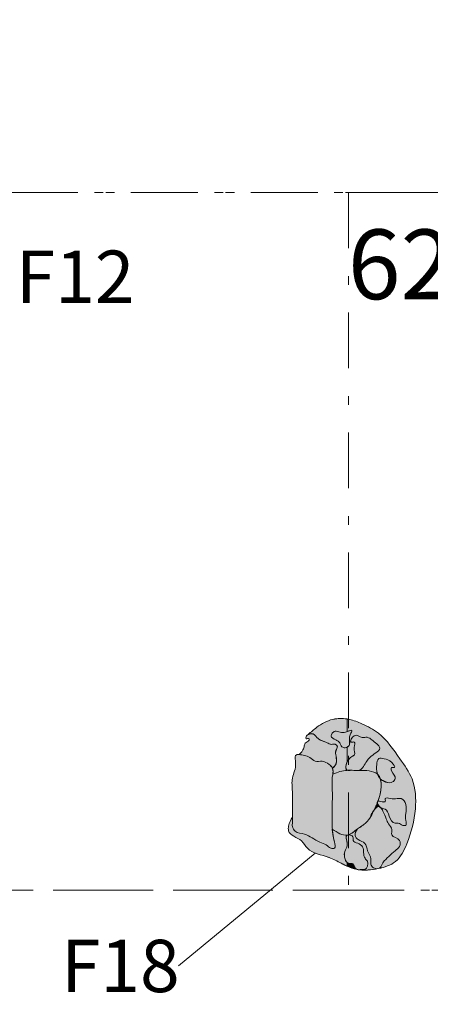
# Model space of a CAD drawing. Units: feet. Extents: x -104.9 to -29.7, y -313 to -249.5.
# Drawn here: x -95.8 to -91.1, y -281.3 to -270 of the extents above; entities that cross this region are included whole.
import ezdxf
from ezdxf.enums import TextEntityAlignment as Align

# ---------------------------------------------------------------- set-up
doc = ezdxf.new("R2010")
doc.units = ezdxf.units.FT
doc.header["$MEASUREMENT"] = 0
doc.header["$XCLIPFRAME"] = 0
doc.linetypes.add('DGN Style 2', pattern=[0.797434, 0.47846, -0.318974])
doc.linetypes.add('DGN Style 4', pattern=[1.276692, 0.637947, -0.318974, 0.000797, -0.318974])
for name, color, linetype, lineweight in [('Feature Labels', 7, 'Continuous', 0), ('Limits of Excavation', 7, 'DGN Style 4', 13), ('Posthole', 7, 'Continuous', 0), ('Postmold', 7, 'Continuous', 0), ('Quadrat Boundaries', 7, 'DGN Style 4', 0), ('Quadrat Labels Large', 7, 'Continuous', 0), ('Stone', 7, 'Continuous', 0)]:
    doc.layers.add(name, color=color, linetype=linetype, lineweight=lineweight)
doc.styles.add('Style-Garamond', font='GARA.TTF')
picture_1 = doc.add_image_def('image4.tif', size_in_pixel=(2550, 2027))

msp = doc.modelspace()

# ---------------------------------------------------------------- hatches: boundary and pattern name
at = {"layer": 'Posthole'}
h = msp.add_hatch(color=34, dxfattribs=at)
edge = h.paths.add_edge_path()
edge.add_spline(control_points=[(-92.015, -278.359), (-92.022, -278.362), (-92.048, -278.371), (-92.088, -278.353), (-92.099, -278.301), (-92.147, -278.275), (-92.199, -278.252), (-92.2, -278.232)], knot_values=[0, 0, 0, 0, 0.093284, 0.309744, 0.464992, 0.709588, 1, 1, 1, 1], degree=3, periodic=0)
edge.add_spline(control_points=[(-92.2, -278.232), (-92.2, -278.222), (-92.187, -278.197), (-92.15, -278.167), (-92.093, -278.191), (-92.054, -278.195), (-92.021, -278.183), (-92.015, -278.181)], knot_values=[0, 0, 0, 0, 0.163746, 0.348493, 0.633656, 0.924315, 1, 1, 1, 1], degree=3, periodic=0)
edge.add_line((-92.015, -278.181), (-92.015, -278.036))
edge.add_spline(control_points=[(-92.015, -278.036), (-92.07, -278.027), (-92.197, -278.029), (-92.348, -278.112), (-92.431, -278.186), (-92.463, -278.214)], knot_values=[0, 0, 0, 0, 0.332103, 0.741412, 1, 1, 1, 1], degree=3, periodic=0)
edge.add_spline(control_points=[(-92.463, -278.214), (-92.46, -278.213), (-92.458, -278.212), (-92.455, -278.211)], knot_values=[0, 0, 0, 0, 1, 1, 1, 1], degree=3, periodic=0)
edge.add_spline(control_points=[(-92.455, -278.211), (-92.453, -278.21), (-92.439, -278.205), (-92.424, -278.204), (-92.413, -278.206)], knot_values=[0, 0, 0, 0, 0.177741, 1, 1, 1, 1], degree=3, periodic=0)
edge.add_spline(control_points=[(-92.413, -278.206), (-92.411, -278.207), (-92.384, -278.215), (-92.369, -278.244), (-92.35, -278.261)], knot_values=[0, 0, 0, 0, 0.075518, 1, 1, 1, 1], degree=3, periodic=0)
edge.add_spline(control_points=[(-92.35, -278.261), (-92.347, -278.263), (-92.344, -278.266), (-92.341, -278.268)], knot_values=[0, 0, 0, 0, 1, 1, 1, 1], degree=3, periodic=0)
edge.add_spline(control_points=[(-92.341, -278.268), (-92.318, -278.284), (-92.287, -278.289), (-92.26, -278.302)], knot_values=[0, 0, 0, 0, 1, 1, 1, 1], degree=3, periodic=0)
edge.add_spline(control_points=[(-92.26, -278.302), (-92.256, -278.304), (-92.252, -278.306), (-92.247, -278.308)], knot_values=[0, 0, 0, 0, 1, 1, 1, 1], degree=3, periodic=0)
edge.add_spline(control_points=[(-92.247, -278.308), (-92.23, -278.317), (-92.213, -278.327), (-92.195, -278.327)], knot_values=[0, 0, 0, 0, 1, 1, 1, 1], degree=3, periodic=0)
edge.add_spline(control_points=[(-92.195, -278.327), (-92.183, -278.327), (-92.17, -278.324), (-92.158, -278.325)], knot_values=[0, 0, 0, 0, 1, 1, 1, 1], degree=3, periodic=0)
edge.add_spline(control_points=[(-92.158, -278.325), (-92.156, -278.326), (-92.147, -278.328), (-92.138, -278.334), (-92.134, -278.34)], knot_values=[0, 0, 0, 0, 0.278518, 1, 1, 1, 1], degree=3, periodic=0)
edge.add_spline(control_points=[(-92.134, -278.34), (-92.132, -278.343), (-92.13, -278.346), (-92.129, -278.35)], knot_values=[0, 0, 0, 0, 1, 1, 1, 1], degree=3, periodic=0)
edge.add_line((-92.129, -278.35), (-92.129, -278.35))
edge.add_spline(control_points=[(-92.129, -278.35), (-92.129, -278.351), (-92.129, -278.352), (-92.128, -278.353)], knot_values=[0, 0, 0, 0, 1, 1, 1, 1], degree=3, periodic=0)
edge.add_spline(control_points=[(-92.128, -278.353), (-92.127, -278.367), (-92.138, -278.382), (-92.144, -278.396)], knot_values=[0, 0, 0, 0, 1, 1, 1, 1], degree=3, periodic=0)
edge.add_spline(control_points=[(-92.144, -278.396), (-92.148, -278.407), (-92.149, -278.418), (-92.148, -278.429)], knot_values=[0, 0, 0, 0, 1, 1, 1, 1], degree=3, periodic=0)
edge.add_spline(control_points=[(-92.148, -278.429), (-92.148, -278.44), (-92.14, -278.48), (-92.131, -278.544), (-92.163, -278.581), (-92.177, -278.596)], knot_values=[0, 0, 0, 0, 0.188646, 0.672789, 1, 1, 1, 1], degree=3, periodic=0)
edge.add_spline(control_points=[(-92.177, -278.596), (-92.178, -278.596), (-92.179, -278.597), (-92.18, -278.598)], knot_values=[0, 0, 0, 0, 1, 1, 1, 1], degree=3, periodic=0)
edge.add_spline(control_points=[(-92.18, -278.598), (-92.181, -278.599), (-92.182, -278.601), (-92.183, -278.602)], knot_values=[0, 0, 0, 0, 1, 1, 1, 1], degree=3, periodic=0)
edge.add_spline(control_points=[(-92.183, -278.602), (-92.175, -278.621), (-92.177, -278.645), (-92.181, -278.668)], knot_values=[0, 0, 0, 0, 1, 1, 1, 1], degree=3, periodic=0)
edge.add_spline(control_points=[(-92.181, -278.668), (-92.126, -278.648), (-92.072, -278.628), (-92.015, -278.625)], knot_values=[0, 0, 0, 0, 1, 1, 1, 1], degree=3, periodic=0)
edge.add_spline(control_points=[(-92.015, -278.625), (-92.04, -278.615), (-92.036, -278.566), (-92.015, -278.525)], knot_values=[0, 0, 0, 0, 1, 1, 1, 1], degree=3, periodic=0)
edge.add_line((-92.015, -278.525), (-92.015, -278.359))
h = msp.add_hatch(color=34, dxfattribs=at)
edge = h.paths.add_edge_path()
edge.add_spline(control_points=[(-91.99, -278.276), (-91.99, -278.28), (-91.989, -278.298), (-91.982, -278.33), (-92.003, -278.352), (-92.015, -278.359)], knot_values=[0, 0, 0, 0, 0.140421, 0.590439, 1, 1, 1, 1], degree=3, periodic=0)
edge.add_line((-92.015, -278.359), (-92.015, -278.525))
edge.add_spline(control_points=[(-92.015, -278.525), (-92.005, -278.507), (-91.979, -278.471), (-91.911, -278.451), (-91.95, -278.378), (-91.912, -278.288), (-92, -278.316), (-91.962, -278.245), (-91.937, -278.229)], knot_values=[0, 0, 0, 0, 0.126451, 0.274769, 0.514729, 0.686129, 0.782113, 1, 1, 1, 1], degree=3, periodic=0)
edge.add_spline(control_points=[(-91.937, -278.229), (-91.905, -278.21), (-91.856, -278.26), (-91.783, -278.237), (-91.727, -278.279), (-91.681, -278.315), (-91.618, -278.376), (-91.696, -278.43), (-91.748, -278.468), (-91.81, -278.535), (-91.839, -278.613), (-91.877, -278.625), (-91.878, -278.626)], knot_values=[0, 0, 0, 0, 0.136844, 0.218301, 0.307052, 0.407723, 0.49912, 0.599416, 0.720557, 0.80085, 0.994992, 1, 1, 1, 1], degree=3, periodic=0)
edge.add_spline(control_points=[(-91.878, -278.626), (-91.804, -278.625), (-91.714, -278.627), (-91.668, -278.669)], knot_values=[0, 0, 0, 0, 1, 1, 1, 1], degree=3, periodic=0)
edge.add_spline(control_points=[(-91.668, -278.669), (-91.672, -278.657), (-91.681, -278.621), (-91.678, -278.565), (-91.671, -278.502), (-91.652, -278.491)], knot_values=[0, 0, 0, 0, 0.205378, 0.584571, 1, 1, 1, 1], degree=3, periodic=0)
edge.add_spline(control_points=[(-91.652, -278.491), (-91.637, -278.483), (-91.573, -278.495), (-91.52, -278.506), (-91.448, -278.605), (-91.519, -278.582), (-91.504, -278.663), (-91.442, -278.703), (-91.5, -278.775), (-91.572, -278.762), (-91.618, -278.738), (-91.636, -278.721)], knot_values=[0, 0, 0, 0, 0.100257, 0.268394, 0.376765, 0.431071, 0.497909, 0.66422, 0.744465, 0.873964, 1, 1, 1, 1], degree=3, periodic=0)
edge.add_spline(control_points=[(-91.636, -278.721), (-91.612, -278.793), (-91.633, -278.899), (-91.662, -278.979)], knot_values=[0, 0, 0, 0, 1, 1, 1, 1], degree=3, periodic=0)
edge.add_spline(control_points=[(-91.662, -278.979), (-91.655, -278.977), (-91.622, -278.982), (-91.567, -279), (-91.59, -278.93), (-91.505, -278.958), (-91.457, -278.95), (-91.38, -278.941), (-91.329, -279.023), (-91.343, -279.115), (-91.351, -279.185), (-91.327, -279.263), (-91.39, -279.258), (-91.412, -279.233), (-91.43, -279.231)], knot_values=[0, 0, 0, 0, 0.038185, 0.114611, 0.159772, 0.236198, 0.350837, 0.413367, 0.537069, 0.6795, 0.794138, 0.870564, 0.919199, 1, 1, 1, 1], degree=3, periodic=0)
edge.add_spline(control_points=[(-91.43, -279.231), (-91.441, -279.229), (-91.492, -279.24), (-91.535, -279.154), (-91.564, -279.061), (-91.618, -279.062), (-91.638, -279.047)], knot_values=[0, 0, 0, 0, 0.117317, 0.47998, 0.791839, 1, 1, 1, 1], degree=3, periodic=0)
edge.add_spline(control_points=[(-91.638, -279.047), (-91.625, -279.057), (-91.593, -279.11), (-91.573, -279.17), (-91.543, -279.244), (-91.491, -279.294), (-91.524, -279.392), (-91.399, -279.401), (-91.406, -279.507), (-91.476, -279.549), (-91.535, -279.615), (-91.607, -279.669), (-91.625, -279.737), (-91.651, -279.749), (-91.658, -279.751)], knot_values=[0, 0, 0, 0, 0.057083, 0.166846, 0.238601, 0.32553, 0.393077, 0.518059, 0.596864, 0.678483, 0.786023, 0.901518, 0.977299, 1, 1, 1, 1], degree=3, periodic=0)
edge.add_spline(control_points=[(-91.658, -279.751), (-91.586, -279.736), (-91.434, -279.69), (-91.298, -279.413), (-91.217, -279.096), (-91.234, -278.735), (-91.435, -278.464), (-91.598, -278.216), (-91.825, -278.098), (-91.948, -278.048), (-92.006, -278.037), (-92.015, -278.036)], knot_values=[0, 0, 0, 0, 0.093597, 0.200245, 0.383355, 0.535949, 0.655261, 0.824815, 0.92127, 0.988827, 1, 1, 1, 1], degree=3, periodic=0)
edge.add_line((-92.015, -278.036), (-92.015, -278.181))
edge.add_spline(control_points=[(-92.015, -278.181), (-91.99, -278.171), (-91.947, -278.152), (-91.981, -278.212), (-91.99, -278.244), (-91.99, -278.267), (-91.99, -278.276)], knot_values=[0, 0, 0, 0, 0.34454, 0.588378, 0.848892, 1, 1, 1, 1], degree=3, periodic=0)
h = msp.add_hatch(color=34, dxfattribs=at)
edge = h.paths.add_edge_path()
edge.add_spline(control_points=[(-91.691, -279.048), (-91.695, -279.057), (-91.7, -279.066), (-91.704, -279.074)], knot_values=[0, 0, 0, 0, 1, 1, 1, 1], degree=3, periodic=0)
edge.add_spline(control_points=[(-91.704, -279.074), (-91.69, -279.057), (-91.665, -279.033), (-91.643, -279.043), (-91.638, -279.047)], knot_values=[0, 0, 0, 0, 0.740734, 1, 1, 1, 1], degree=3, periodic=0)
edge.add_spline(control_points=[(-91.638, -279.047), (-91.653, -279.035), (-91.666, -279.015), (-91.67, -279)], knot_values=[0, 0, 0, 0, 1, 1, 1, 1], degree=3, periodic=0)
edge.add_spline(control_points=[(-91.67, -279), (-91.677, -279.016), (-91.684, -279.032), (-91.691, -279.048)], knot_values=[0, 0, 0, 0, 1, 1, 1, 1], degree=3, periodic=0)
h = msp.add_hatch(color=34, dxfattribs=at)
edge = h.paths.add_edge_path()
edge.add_spline(control_points=[(-92.164, -279.519), (-92.174, -279.523), (-92.216, -279.519), (-92.255, -279.471), (-92.339, -279.45), (-92.417, -279.399), (-92.507, -279.347), (-92.605, -279.345), (-92.65, -279.275), (-92.642, -279.217), (-92.643, -279.181), (-92.643, -279.161)], knot_values=[0, 0, 0, 0, 0.054362, 0.153644, 0.275553, 0.429107, 0.574188, 0.742803, 0.834893, 0.909465, 1, 1, 1, 1], degree=3, periodic=0)
edge.add_spline(control_points=[(-92.643, -279.161), (-92.662, -279.193), (-92.69, -279.241), (-92.696, -279.369), (-92.543, -279.402), (-92.453, -279.575), (-92.252, -279.599), (-92.108, -279.679), (-92.038, -279.714), (-92.015, -279.724)], knot_values=[0, 0, 0, 0, 0.116671, 0.171821, 0.368007, 0.47968, 0.759689, 0.920485, 1, 1, 1, 1], degree=3, periodic=0)
edge.add_line((-92.015, -279.724), (-92.015, -279.682))
edge.add_spline(control_points=[(-92.015, -279.682), (-92.045, -279.657), (-92.063, -279.557), (-92.018, -279.513), (-92.015, -279.488)], knot_values=[0, 0, 0, 0, 0.619451, 1, 1, 1, 1], degree=3, periodic=0)
edge.add_line((-92.015, -279.488), (-92.015, -279.468))
edge.add_spline(control_points=[(-92.015, -279.468), (-92.018, -279.428), (-92.04, -279.378), (-92.015, -279.367)], knot_values=[0, 0, 0, 0, 1, 1, 1, 1], degree=3, periodic=0)
edge.add_spline(control_points=[(-92.015, -279.367), (-92.069, -279.377), (-92.127, -279.338), (-92.186, -279.3)], knot_values=[0, 0, 0, 0, 1, 1, 1, 1], degree=3, periodic=0)
edge.add_spline(control_points=[(-92.186, -279.3), (-92.183, -279.344), (-92.173, -279.407), (-92.144, -279.509), (-92.163, -279.518), (-92.164, -279.519)], knot_values=[0, 0, 0, 0, 0.650416, 0.984197, 1, 1, 1, 1], degree=3, periodic=0)
h = msp.add_hatch(color=34, dxfattribs=at)
edge = h.paths.add_edge_path()
edge.add_spline(control_points=[(-91.897, -279.297), (-91.932, -279.323), (-91.968, -279.353), (-92.004, -279.364)], knot_values=[0, 0, 0, 0, 1, 1, 1, 1], degree=3, periodic=0)
edge.add_spline(control_points=[(-92.004, -279.364), (-91.997, -279.364), (-91.972, -279.366), (-91.939, -279.389), (-91.956, -279.443), (-91.887, -279.459), (-91.812, -279.51), (-91.835, -279.598), (-91.811, -279.634)], knot_values=[0, 0, 0, 0, 0.059026, 0.184499, 0.272961, 0.441027, 0.630219, 1, 1, 1, 1], degree=3, periodic=0)
edge.add_spline(control_points=[(-91.811, -279.634), (-91.802, -279.645), (-91.762, -279.675), (-91.789, -279.774), (-91.848, -279.76), (-91.871, -279.764), (-91.881, -279.764)], knot_values=[0, 0, 0, 0, 0.209969, 0.679918, 0.856814, 1, 1, 1, 1], degree=3, periodic=0)
edge.add_spline(control_points=[(-91.881, -279.764), (-91.811, -279.775), (-91.737, -279.767), (-91.664, -279.752)], knot_values=[0, 0, 0, 0, 1, 1, 1, 1], degree=3, periodic=0)
edge.add_spline(control_points=[(-91.664, -279.752), (-91.681, -279.755), (-91.72, -279.748), (-91.753, -279.698), (-91.732, -279.625), (-91.79, -279.556), (-91.796, -279.45), (-91.886, -279.432), (-91.939, -279.368), (-91.916, -279.317), (-91.897, -279.297)], knot_values=[0, 0, 0, 0, 0.083672, 0.172962, 0.280237, 0.447587, 0.607798, 0.761617, 0.862889, 1, 1, 1, 1], degree=3, periodic=0)
h = msp.add_hatch(color=34, dxfattribs=at)
edge = h.paths.add_edge_path()
edge.add_spline(control_points=[(-91.907, -279.76), (-91.917, -279.755), (-91.936, -279.731), (-91.948, -279.686), (-91.989, -279.696), (-92.006, -279.689), (-92.015, -279.682)], knot_values=[0, 0, 0, 0, 0.250839, 0.587532, 0.778277, 1, 1, 1, 1], degree=3, periodic=0)
edge.add_line((-92.015, -279.682), (-92.015, -279.724))
edge.add_spline(control_points=[(-92.015, -279.724), (-91.98, -279.74), (-91.944, -279.752), (-91.907, -279.76)], knot_values=[0, 0, 0, 0, 1, 1, 1, 1], degree=3, periodic=0)
at = {"layer": 'Postmold'}
h = msp.add_hatch(color=7, dxfattribs=at)
edge = h.paths.add_edge_path()
edge.add_spline(control_points=[(-92.015, -278.625), (-92.072, -278.628), (-92.126, -278.648), (-92.181, -278.668)], knot_values=[0, 0, 0, 0, 1, 1, 1, 1], degree=3, periodic=0)
edge.add_spline(control_points=[(-92.181, -278.668), (-92.183, -278.68), (-92.194, -278.745), (-92.183, -278.846), (-92.187, -278.988), (-92.185, -279.13), (-92.189, -279.24), (-92.186, -279.295), (-92.186, -279.3)], knot_values=[0, 0, 0, 0, 0.05278, 0.288292, 0.500253, 0.720064, 0.975202, 1, 1, 1, 1], degree=3, periodic=0)
edge.add_spline(control_points=[(-92.186, -279.3), (-92.127, -279.338), (-92.069, -279.377), (-92.015, -279.367)], knot_values=[0, 0, 0, 0, 1, 1, 1, 1], degree=3, periodic=0)
edge.add_line((-92.015, -279.367), (-92.015, -278.625))
h = msp.add_hatch(color=7, dxfattribs=at)
edge = h.paths.add_edge_path()
edge.add_spline(control_points=[(-92.015, -279.367), (-92.012, -279.365), (-92.008, -279.365), (-92.004, -279.364)], knot_values=[0, 0, 0, 0, 1, 1, 1, 1], degree=3, periodic=0)
edge.add_spline(control_points=[(-92.004, -279.364), (-91.968, -279.353), (-91.932, -279.323), (-91.897, -279.297)], knot_values=[0, 0, 0, 0, 1, 1, 1, 1], degree=3, periodic=0)
edge.add_spline(control_points=[(-91.897, -279.297), (-91.883, -279.283), (-91.859, -279.271), (-91.837, -279.256), (-91.831, -279.252)], knot_values=[0, 0, 0, 0, 0.759002, 1, 1, 1, 1], degree=3, periodic=0)
edge.add_spline(control_points=[(-91.831, -279.252), (-91.82, -279.243), (-91.803, -279.23), (-91.788, -279.213), (-91.783, -279.207)], knot_values=[0, 0, 0, 0, 0.649097, 1, 1, 1, 1], degree=3, periodic=0)
edge.add_spline(control_points=[(-91.783, -279.207), (-91.778, -279.201), (-91.747, -279.161), (-91.735, -279.113), (-91.704, -279.075), (-91.704, -279.074)], knot_values=[0, 0, 0, 0, 0.155183, 0.996552, 1, 1, 1, 1], degree=3, periodic=0)
edge.add_spline(control_points=[(-91.704, -279.074), (-91.692, -279.05), (-91.681, -279.026), (-91.67, -279)], knot_values=[0, 0, 0, 0, 1, 1, 1, 1], degree=3, periodic=0)
edge.add_spline(control_points=[(-91.67, -279), (-91.672, -278.991), (-91.671, -278.982), (-91.664, -278.979), (-91.662, -278.979)], knot_values=[0, 0, 0, 0, 0.771163, 1, 1, 1, 1], degree=3, periodic=0)
edge.add_spline(control_points=[(-91.662, -278.979), (-91.633, -278.899), (-91.612, -278.793), (-91.636, -278.721)], knot_values=[0, 0, 0, 0, 1, 1, 1, 1], degree=3, periodic=0)
edge.add_spline(control_points=[(-91.636, -278.721), (-91.638, -278.719), (-91.652, -278.704), (-91.662, -278.685), (-91.668, -278.669)], knot_values=[0, 0, 0, 0, 0.160743, 1, 1, 1, 1], degree=3, periodic=0)
edge.add_spline(control_points=[(-91.668, -278.669), (-91.714, -278.627), (-91.804, -278.625), (-91.878, -278.626)], knot_values=[0, 0, 0, 0, 1, 1, 1, 1], degree=3, periodic=0)
edge.add_spline(control_points=[(-91.878, -278.626), (-91.896, -278.631), (-91.917, -278.627), (-91.94, -278.626)], knot_values=[0, 0, 0, 0, 1, 1, 1, 1], degree=3, periodic=0)
edge.add_spline(control_points=[(-91.94, -278.626), (-91.948, -278.625), (-91.957, -278.625), (-91.965, -278.625)], knot_values=[0, 0, 0, 0, 1, 1, 1, 1], degree=3, periodic=0)
edge.add_spline(control_points=[(-91.965, -278.625), (-91.966, -278.625), (-91.984, -278.625), (-92.003, -278.629), (-92.015, -278.625)], knot_values=[0, 0, 0, 0, 0.019677, 1, 1, 1, 1], degree=3, periodic=0)
edge.add_line((-92.015, -278.625), (-92.015, -279.367))
at = {"layer": 'Stone'}
h = msp.add_hatch(color=253, dxfattribs=at)
edge = h.paths.add_edge_path()
edge.add_spline(control_points=[(-92.2, -278.232), (-92.2, -278.222), (-92.187, -278.197), (-92.15, -278.167), (-92.093, -278.191), (-92.038, -278.196), (-91.943, -278.146), (-91.981, -278.212), (-91.991, -278.248), (-91.99, -278.29), (-91.981, -278.338), (-92.034, -278.377), (-92.088, -278.353), (-92.099, -278.301), (-92.147, -278.275), (-92.199, -278.252), (-92.2, -278.232)], knot_values=[0, 0, 0, 0, 0.048509, 0.103239, 0.187716, 0.273822, 0.37824, 0.436272, 0.498272, 0.552435, 0.610765, 0.695208, 0.767971, 0.820157, 0.902378, 1, 1, 1, 1], degree=3, periodic=0)
h = msp.add_hatch(color=253, dxfattribs=at)
edge = h.paths.add_edge_path()
edge.add_spline(control_points=[(-92.566, -278.444), (-92.547, -278.445), (-92.497, -278.456), (-92.441, -278.472), (-92.386, -278.538), (-92.298, -278.508), (-92.233, -278.549), (-92.192, -278.583), (-92.184, -278.6), (-92.183, -278.602)], knot_values=[0, 0, 0, 0, 0.11838, 0.282013, 0.454775, 0.64862, 0.856218, 0.980826, 1, 1, 1, 1], degree=3, periodic=0)
edge.add_spline(control_points=[(-92.183, -278.602), (-92.167, -278.585), (-92.131, -278.547), (-92.142, -278.468), (-92.155, -278.402), (-92.117, -278.355), (-92.154, -278.318), (-92.205, -278.336), (-92.267, -278.291), (-92.352, -278.279), (-92.391, -278.202), (-92.446, -278.204), (-92.474, -278.219), (-92.489, -278.238), (-92.494, -278.275), (-92.449, -278.25), (-92.454, -278.298), (-92.504, -278.304), (-92.509, -278.359), (-92.528, -278.404), (-92.552, -278.43), (-92.566, -278.444)], knot_values=[0, 0, 0, 0, 0.068993, 0.158283, 0.228073, 0.278707, 0.311372, 0.357556, 0.43036, 0.532797, 0.614129, 0.657234, 0.689835, 0.711191, 0.734797, 0.769691, 0.787139, 0.846141, 0.890606, 0.939396, 1, 1, 1, 1], degree=3, periodic=0)
h = msp.add_hatch(color=253, dxfattribs=at)
edge = h.paths.add_edge_path()
edge.add_spline(control_points=[(-91.937, -278.229), (-91.962, -278.245), (-92, -278.316), (-91.912, -278.288), (-91.95, -278.378), (-91.911, -278.451), (-92.017, -278.482), (-92.06, -278.641), (-91.949, -278.618), (-91.851, -278.648), (-91.81, -278.535), (-91.748, -278.468), (-91.696, -278.43), (-91.618, -278.376), (-91.681, -278.315), (-91.727, -278.279), (-91.783, -278.237), (-91.856, -278.26), (-91.905, -278.21), (-91.937, -278.229)], knot_values=[0, 0, 0, 0, 0.060459, 0.087093, 0.134653, 0.201238, 0.242393, 0.357988, 0.395138, 0.465527, 0.569813, 0.612943, 0.678015, 0.731891, 0.780986, 0.835063, 0.882737, 0.926492, 1, 1, 1, 1], degree=3, periodic=0)
h = msp.add_hatch(color=253, dxfattribs=at)
edge = h.paths.add_edge_path()
edge.add_spline(control_points=[(-92.607, -278.541), (-92.609, -278.508), (-92.633, -278.427), (-92.512, -278.452), (-92.441, -278.472), (-92.386, -278.538), (-92.298, -278.508), (-92.233, -278.549), (-92.164, -278.605), (-92.197, -278.721), (-92.183, -278.846), (-92.187, -278.988), (-92.185, -279.13), (-92.19, -279.291), (-92.175, -279.4), (-92.139, -279.525), (-92.216, -279.52), (-92.255, -279.471), (-92.339, -279.45), (-92.417, -279.399), (-92.507, -279.347), (-92.605, -279.345), (-92.65, -279.275), (-92.641, -279.209), (-92.645, -279.126), (-92.644, -279.008), (-92.64, -278.868), (-92.661, -278.701), (-92.602, -278.608), (-92.607, -278.541)], knot_values=[0, 0, 0, 0, 0.031319, 0.067113, 0.09204, 0.118358, 0.147887, 0.179512, 0.198494, 0.237867, 0.291557, 0.339879, 0.389989, 0.448154, 0.506118, 0.532963, 0.547281, 0.571107, 0.600365, 0.637216, 0.672034, 0.7125, 0.734601, 0.752498, 0.782922, 0.82498, 0.88046, 0.935939, 1, 1, 1, 1], degree=3, periodic=0)
h = msp.add_hatch(color=253, dxfattribs=at)
edge = h.paths.add_edge_path()
edge.add_spline(control_points=[(-91.652, -278.491), (-91.637, -278.483), (-91.573, -278.495), (-91.52, -278.506), (-91.448, -278.605), (-91.519, -278.582), (-91.504, -278.663), (-91.442, -278.703), (-91.5, -278.775), (-91.576, -278.762), (-91.651, -278.721), (-91.682, -278.637), (-91.678, -278.565), (-91.671, -278.502), (-91.652, -278.491)], knot_values=[0, 0, 0, 0, 0.071034, 0.190161, 0.266943, 0.30542, 0.352776, 0.470609, 0.527464, 0.619216, 0.720238, 0.826335, 0.909208, 1, 1, 1, 1], degree=3, periodic=0)
h = msp.add_hatch(color=253, dxfattribs=at)
edge = h.paths.add_edge_path()
edge.add_spline(control_points=[(-91.43, -279.231), (-91.441, -279.229), (-91.492, -279.24), (-91.535, -279.154), (-91.564, -279.061), (-91.644, -279.063), (-91.689, -278.973), (-91.626, -278.98), (-91.567, -279), (-91.59, -278.93), (-91.505, -278.958), (-91.457, -278.95), (-91.38, -278.941), (-91.329, -279.023), (-91.343, -279.115), (-91.351, -279.185), (-91.327, -279.263), (-91.39, -279.258), (-91.412, -279.233), (-91.43, -279.231)], knot_values=[0, 0, 0, 0, 0.031848, 0.130299, 0.214958, 0.271467, 0.338322, 0.370169, 0.420216, 0.449789, 0.499835, 0.574905, 0.615852, 0.696856, 0.790125, 0.865194, 0.915241, 0.947089, 1, 1, 1, 1], degree=3, periodic=0)
h = msp.add_hatch(color=253, dxfattribs=at)
edge = h.paths.add_edge_path()
edge.add_spline(control_points=[(-91.897, -279.297), (-91.883, -279.283), (-91.833, -279.258), (-91.753, -279.187), (-91.73, -279.095), (-91.649, -279.019), (-91.595, -279.104), (-91.573, -279.17), (-91.543, -279.244), (-91.491, -279.294), (-91.524, -279.392), (-91.399, -279.401), (-91.406, -279.507), (-91.476, -279.549), (-91.535, -279.615), (-91.607, -279.669), (-91.63, -279.757), (-91.714, -279.756), (-91.753, -279.698), (-91.732, -279.625), (-91.79, -279.556), (-91.796, -279.45), (-91.886, -279.432), (-91.939, -279.368), (-91.916, -279.317), (-91.897, -279.297)], knot_values=[0, 0, 0, 0, 0.032768, 0.091642, 0.162564, 0.195331, 0.234256, 0.286602, 0.320822, 0.362279, 0.394492, 0.454096, 0.491678, 0.530603, 0.581889, 0.636969, 0.673109, 0.713375, 0.741305, 0.77486, 0.827207, 0.87732, 0.925435, 0.957112, 1, 1, 1, 1], degree=3, periodic=0)
h = msp.add_hatch(color=253, dxfattribs=at)
edge = h.paths.add_edge_path()
edge.add_spline(control_points=[(-91.811, -279.634), (-91.802, -279.645), (-91.762, -279.675), (-91.789, -279.774), (-91.855, -279.758), (-91.902, -279.772), (-91.936, -279.734), (-91.948, -279.686), (-92.033, -279.707), (-92.07, -279.564), (-91.989, -279.485), (-92.054, -279.362), (-91.976, -279.364), (-91.939, -279.389), (-91.956, -279.443), (-91.887, -279.459), (-91.812, -279.51), (-91.835, -279.598), (-91.811, -279.634)], knot_values=[0, 0, 0, 0, 0.04124, 0.133543, 0.168288, 0.21693, 0.256238, 0.301212, 0.326691, 0.466917, 0.534868, 0.648366, 0.679701, 0.722411, 0.752522, 0.80973, 0.87413, 1, 1, 1, 1], degree=3, periodic=0)

# ---------------------------------------------------------------- linework, layer by layer
at = {"layer": 'Feature Labels'}
msp.add_line((-93.949, -280.868), (-92.384, -279.573), dxfattribs=at)
at = {"layer": 'Limits of Excavation', "flags": 128}
msp.add_lwpolyline([(-59.2, -311), (-69.2, -311), (-69.2, -301), (-73.7, -301), (-73.7, -291), (-74, -291), (-74, -280), (-102, -280), (-102, -272), (-75, -272), (-75, -270), (-90, -270), (-90, -262), (-69, -262), (-69, -265), (-64, -265), (-64, -275), (-53.7, -275), (-53.7, -291), (-43.7, -291), (-43.7, -301), (-59.2, -301), (-59.2, -311)], close=True, dxfattribs=at)
at = {"layer": 'Posthole', "color": 7}
for points, knots in [([(-92.643, -279.161), (-92.662, -279.193), (-92.69, -279.241), (-92.696, -279.369), (-92.543, -279.402), (-92.453, -279.575), (-92.252, -279.599), (-92.076, -279.698), (-91.891, -279.783), (-91.67, -279.761), (-91.434, -279.69), (-91.298, -279.413), (-91.217, -279.096), (-91.234, -278.735), (-91.435, -278.464), (-91.598, -278.216), (-91.825, -278.098), (-91.999, -278.028), (-92.19, -278.025), (-92.348, -278.112), (-92.431, -278.186), (-92.463, -278.214)], [0, 0, 0, 0, 0.112479, 0.165648, 0.354786, 0.462447, 0.732397, 0.887416, 1.077366, 1.327009, 1.538428, 1.779327, 2.192939, 2.537621, 2.807125, 3.190118, 3.407992, 3.560591, 3.751606, 3.955922, 4.085002, 4.085002, 4.085002, 4.085002]), ([(-92.015, -278.359), (-92.022, -278.362), (-92.048, -278.371), (-92.088, -278.353), (-92.099, -278.301), (-92.147, -278.275), (-92.199, -278.252), (-92.2, -278.232), (-92.2, -278.222), (-92.187, -278.197), (-92.15, -278.167), (-92.093, -278.191), (-92.054, -278.195), (-92.021, -278.183), (-92.015, -278.181), (-92.015, -278.132), (-92.015, -278.084), (-92.015, -278.036), (-92.07, -278.027), (-92.197, -278.029), (-92.348, -278.112), (-92.431, -278.186), (-92.463, -278.214), (-92.46, -278.213), (-92.458, -278.212), (-92.455, -278.211), (-92.453, -278.21), (-92.439, -278.205), (-92.424, -278.204), (-92.413, -278.206), (-92.411, -278.207), (-92.384, -278.215), (-92.369, -278.244), (-92.35, -278.261), (-92.347, -278.263), (-92.344, -278.266), (-92.341, -278.268), (-92.318, -278.284), (-92.287, -278.289), (-92.26, -278.302), (-92.256, -278.304), (-92.252, -278.306), (-92.247, -278.308), (-92.23, -278.317), (-92.213, -278.327), (-92.195, -278.327), (-92.183, -278.327), (-92.17, -278.324), (-92.158, -278.325), (-92.156, -278.326), (-92.147, -278.328), (-92.138, -278.334), (-92.134, -278.34), (-92.132, -278.343), (-92.13, -278.346), (-92.129, -278.35), (-92.129, -278.351), (-92.129, -278.352), (-92.128, -278.353), (-92.127, -278.367), (-92.138, -278.382), (-92.144, -278.396), (-92.148, -278.407), (-92.149, -278.418), (-92.148, -278.429), (-92.148, -278.44), (-92.14, -278.48), (-92.131, -278.544), (-92.163, -278.581), (-92.177, -278.596), (-92.178, -278.596), (-92.179, -278.597), (-92.18, -278.598), (-92.181, -278.599), (-92.182, -278.601), (-92.183, -278.602), (-92.175, -278.621), (-92.177, -278.645), (-92.181, -278.668), (-92.126, -278.648), (-92.072, -278.628), (-92.015, -278.625), (-92.04, -278.615), (-92.036, -278.566), (-92.015, -278.525), (-92.015, -278.469), (-92.015, -278.414), (-92.015, -278.359)], [0, 0, 0, 0, 0.003887, 0.012906, 0.019375, 0.029566, 0.041667, 0.041667, 0.041667, 0.048489, 0.056187, 0.068069, 0.08018, 0.083333, 0.083333, 0.083333, 0.125, 0.125, 0.125, 0.138838, 0.155892, 0.166667, 0.166667, 0.166667, 0.208333, 0.208333, 0.208333, 0.215739, 0.25, 0.25, 0.25, 0.253147, 0.291667, 0.291667, 0.291667, 0.333333, 0.333333, 0.333333, 0.375, 0.375, 0.375, 0.416667, 0.416667, 0.416667, 0.458333, 0.458333, 0.458333, 0.5, 0.5, 0.5, 0.511605, 0.541667, 0.541667, 0.541667, 0.583333, 0.583333, 0.583333, 0.625, 0.625, 0.625, 0.666667, 0.666667, 0.666667, 0.708333, 0.708333, 0.708333, 0.716194, 0.736366, 0.75, 0.75, 0.75, 0.791667, 0.791667, 0.791667, 0.833333, 0.833333, 0.833333, 0.875, 0.875, 0.875, 0.916667, 0.916667, 0.916667, 0.958333, 0.958333, 0.958333, 1, 1, 1, 1]), ([(-91.99, -278.276), (-91.99, -278.28), (-91.989, -278.298), (-91.982, -278.33), (-92.003, -278.352), (-92.015, -278.359), (-92.015, -278.414), (-92.015, -278.469), (-92.015, -278.525), (-92.005, -278.507), (-91.979, -278.471), (-91.911, -278.451), (-91.95, -278.378), (-91.912, -278.288), (-92, -278.316), (-91.962, -278.245), (-91.937, -278.229), (-91.905, -278.21), (-91.856, -278.26), (-91.783, -278.237), (-91.727, -278.279), (-91.681, -278.315), (-91.618, -278.376), (-91.696, -278.43), (-91.748, -278.468), (-91.81, -278.535), (-91.839, -278.613), (-91.877, -278.625), (-91.878, -278.626), (-91.804, -278.625), (-91.714, -278.627), (-91.668, -278.669), (-91.672, -278.657), (-91.681, -278.621), (-91.678, -278.565), (-91.671, -278.502), (-91.652, -278.491), (-91.637, -278.483), (-91.573, -278.495), (-91.52, -278.506), (-91.448, -278.605), (-91.519, -278.582), (-91.504, -278.663), (-91.442, -278.703), (-91.5, -278.775), (-91.572, -278.762), (-91.618, -278.738), (-91.636, -278.721), (-91.612, -278.793), (-91.633, -278.899), (-91.662, -278.979), (-91.655, -278.977), (-91.622, -278.982), (-91.567, -279), (-91.59, -278.93), (-91.505, -278.958), (-91.457, -278.95), (-91.38, -278.941), (-91.329, -279.023), (-91.343, -279.115), (-91.351, -279.185), (-91.327, -279.263), (-91.39, -279.258), (-91.412, -279.233), (-91.43, -279.231), (-91.441, -279.229), (-91.492, -279.24), (-91.535, -279.154), (-91.564, -279.061), (-91.618, -279.062), (-91.638, -279.047), (-91.625, -279.057), (-91.593, -279.11), (-91.573, -279.17), (-91.543, -279.244), (-91.491, -279.294), (-91.524, -279.392), (-91.399, -279.401), (-91.406, -279.507), (-91.476, -279.549), (-91.535, -279.615), (-91.607, -279.669), (-91.625, -279.737), (-91.651, -279.749), (-91.658, -279.751), (-91.586, -279.736), (-91.434, -279.69), (-91.298, -279.413), (-91.217, -279.096), (-91.234, -278.735), (-91.435, -278.464), (-91.598, -278.216), (-91.825, -278.098), (-91.948, -278.048), (-92.006, -278.037), (-92.015, -278.036), (-92.015, -278.084), (-92.015, -278.132), (-92.015, -278.181), (-91.99, -278.171), (-91.947, -278.152), (-91.981, -278.212), (-91.99, -278.244), (-91.99, -278.267), (-91.99, -278.276)], [0, 0, 0, 0, 0.01003, 0.042174, 0.071429, 0.071429, 0.071429, 0.142857, 0.142857, 0.142857, 0.151889, 0.162484, 0.179624, 0.191866, 0.198722, 0.214286, 0.214286, 0.214286, 0.22406, 0.229879, 0.236218, 0.243409, 0.249937, 0.257101, 0.265754, 0.271489, 0.285357, 0.285714, 0.285714, 0.285714, 0.357143, 0.357143, 0.357143, 0.371813, 0.398898, 0.428571, 0.428571, 0.428571, 0.435733, 0.447742, 0.455483, 0.459362, 0.464136, 0.476016, 0.481747, 0.490997, 0.5, 0.5, 0.5, 0.571429, 0.571429, 0.571429, 0.574156, 0.579615, 0.582841, 0.5883, 0.596488, 0.600955, 0.609791, 0.619964, 0.628153, 0.633612, 0.637086, 0.642857, 0.642857, 0.642857, 0.651237, 0.677141, 0.699417, 0.714286, 0.714286, 0.714286, 0.718363, 0.726203, 0.731329, 0.737538, 0.742363, 0.75129, 0.756919, 0.762749, 0.77043, 0.77868, 0.784093, 0.785714, 0.785714, 0.785714, 0.7924, 0.800018, 0.813097, 0.823996, 0.832519, 0.84463, 0.851519, 0.856345, 0.857143, 0.857143, 0.857143, 0.928571, 0.928571, 0.928571, 0.953181, 0.970598, 0.989207, 1, 1, 1, 1]), ([(-91.691, -279.048), (-91.695, -279.057), (-91.7, -279.066), (-91.704, -279.074), (-91.69, -279.057), (-91.665, -279.033), (-91.643, -279.043), (-91.638, -279.047), (-91.653, -279.035), (-91.666, -279.015), (-91.67, -279), (-91.677, -279.016), (-91.684, -279.032), (-91.691, -279.048)], [0, 0, 0, 0, 0.25, 0.25, 0.25, 0.435183, 0.5, 0.5, 0.5, 0.75, 0.75, 0.75, 1, 1, 1, 1]), ([(-92.164, -279.519), (-92.174, -279.523), (-92.216, -279.519), (-92.255, -279.471), (-92.339, -279.45), (-92.417, -279.399), (-92.507, -279.347), (-92.605, -279.345), (-92.65, -279.275), (-92.642, -279.217), (-92.643, -279.181), (-92.643, -279.161), (-92.662, -279.193), (-92.69, -279.241), (-92.696, -279.369), (-92.543, -279.402), (-92.453, -279.575), (-92.252, -279.599), (-92.108, -279.679), (-92.038, -279.714), (-92.015, -279.724), (-92.015, -279.71), (-92.015, -279.696), (-92.015, -279.682), (-92.045, -279.657), (-92.063, -279.557), (-92.018, -279.513), (-92.015, -279.488), (-92.015, -279.481), (-92.015, -279.475), (-92.015, -279.468), (-92.018, -279.428), (-92.04, -279.378), (-92.015, -279.367), (-92.069, -279.377), (-92.127, -279.338), (-92.186, -279.3), (-92.183, -279.344), (-92.173, -279.407), (-92.144, -279.509), (-92.163, -279.518), (-92.164, -279.519)], [0, 0, 0, 0, 0.006795, 0.019205, 0.034444, 0.053638, 0.071774, 0.09285, 0.104362, 0.113683, 0.125, 0.125, 0.125, 0.139584, 0.146478, 0.171001, 0.18496, 0.219961, 0.240061, 0.25, 0.25, 0.25, 0.375, 0.375, 0.375, 0.452431, 0.5, 0.5, 0.5, 0.625, 0.625, 0.625, 0.75, 0.75, 0.75, 0.875, 0.875, 0.875, 0.956302, 0.998025, 1, 1, 1, 1]), ([(-91.897, -279.297), (-91.932, -279.323), (-91.968, -279.353), (-92.004, -279.364), (-91.997, -279.364), (-91.972, -279.366), (-91.939, -279.389), (-91.956, -279.443), (-91.887, -279.459), (-91.812, -279.51), (-91.835, -279.598), (-91.811, -279.634), (-91.802, -279.645), (-91.762, -279.675), (-91.789, -279.774), (-91.848, -279.76), (-91.871, -279.764), (-91.881, -279.764), (-91.811, -279.775), (-91.737, -279.767), (-91.664, -279.752), (-91.681, -279.755), (-91.72, -279.748), (-91.753, -279.698), (-91.732, -279.625), (-91.79, -279.556), (-91.796, -279.45), (-91.886, -279.432), (-91.939, -279.368), (-91.916, -279.317), (-91.897, -279.297)], [0, 0, 0, 0, 0.2, 0.2, 0.2, 0.211805, 0.2369, 0.254592, 0.288205, 0.326044, 0.4, 0.4, 0.4, 0.441994, 0.535984, 0.571363, 0.6, 0.6, 0.6, 0.8, 0.8, 0.8, 0.816734, 0.834592, 0.856047, 0.889517, 0.92156, 0.952323, 0.972578, 1, 1, 1, 1]), ([(-91.907, -279.76), (-91.917, -279.755), (-91.936, -279.731), (-91.948, -279.686), (-91.989, -279.696), (-92.006, -279.689), (-92.015, -279.682), (-92.015, -279.696), (-92.015, -279.71), (-92.015, -279.724), (-91.98, -279.74), (-91.944, -279.752), (-91.907, -279.76)], [0, 0, 0, 0, 0.083613, 0.195844, 0.259426, 0.333333, 0.333333, 0.333333, 0.666667, 0.666667, 0.666667, 1, 1, 1, 1])]:
    msp.add_open_spline(points, degree=3, knots=knots, dxfattribs=at)
at = {"layer": 'Postmold', "color": 7}
msp.add_open_spline([(-92.181, -278.668), (-92.126, -278.648), (-92.048, -278.619), (-91.944, -278.626), (-91.83, -278.625), (-91.584, -278.629), (-91.633, -278.925), (-91.713, -279.094), (-91.777, -279.223), (-91.901, -279.295), (-92.026, -279.405), (-92.127, -279.338), (-92.186, -279.3)], degree=3, knots=[0, 0, 0, 0, 0.172038, 0.246649, 0.308949, 0.523238, 0.833024, 0.937462, 1.114982, 1.237501, 1.373915, 1.557636, 1.557636, 1.557636, 1.557636], dxfattribs=at)
at = {"layer": 'Quadrat Boundaries'}
for p, q in [((-100, -272), (-92, -272)), ((-92, -272), (-92, -280)), ((-92, -272), (-90, -272)), ((-92, -280), (-100, -280)), ((-92, -280), (-90, -280))]:
    msp.add_line(p, q, dxfattribs=at)
at = {"layer": 'Stone', "color": 7}
for points, knots in [([(-92.2, -278.232), (-92.2, -278.222), (-92.187, -278.197), (-92.15, -278.167), (-92.093, -278.191), (-92.038, -278.196), (-91.943, -278.146), (-91.981, -278.212), (-91.991, -278.248), (-91.99, -278.29), (-91.981, -278.338), (-92.034, -278.377), (-92.088, -278.353), (-92.099, -278.301), (-92.147, -278.275), (-92.199, -278.252), (-92.2, -278.232)], [0, 0, 0, 0, 0.048509, 0.103239, 0.187716, 0.273822, 0.37824, 0.436272, 0.498272, 0.552435, 0.610765, 0.695208, 0.767971, 0.820157, 0.902378, 1, 1, 1, 1]), ([(-92.566, -278.444), (-92.552, -278.43), (-92.528, -278.404), (-92.509, -278.359), (-92.504, -278.304), (-92.454, -278.298), (-92.449, -278.25), (-92.494, -278.275), (-92.489, -278.238), (-92.474, -278.219), (-92.446, -278.204), (-92.391, -278.202), (-92.352, -278.279), (-92.267, -278.291), (-92.205, -278.336), (-92.154, -278.318), (-92.117, -278.355), (-92.155, -278.402), (-92.142, -278.468), (-92.131, -278.547), (-92.167, -278.585), (-92.183, -278.602)], [0, 0, 0, 0, 0.0581409, 0.1049489, 0.1476067, 0.2042113, 0.2209497, 0.2544265, 0.2770727, 0.2975611, 0.3288371, 0.3701909, 0.448218, 0.5464921, 0.6163373, 0.6606449, 0.6919828, 0.7405593, 0.807513, 0.8931744, 0.9593638, 0.9593638, 0.9593638, 0.9593638]), ([(-92.566, -278.444), (-92.547, -278.445), (-92.497, -278.456), (-92.441, -278.472), (-92.386, -278.538), (-92.298, -278.508), (-92.233, -278.549), (-92.192, -278.583), (-92.184, -278.6), (-92.183, -278.602), (-92.167, -278.585), (-92.131, -278.547), (-92.142, -278.468), (-92.155, -278.402), (-92.117, -278.355), (-92.154, -278.318), (-92.205, -278.336), (-92.267, -278.291), (-92.352, -278.279), (-92.391, -278.202), (-92.446, -278.204), (-92.474, -278.219), (-92.489, -278.238), (-92.494, -278.275), (-92.449, -278.25), (-92.454, -278.298), (-92.504, -278.304), (-92.509, -278.359), (-92.528, -278.404), (-92.552, -278.43), (-92.566, -278.444)], [0, 0, 0, 0, 0.05919, 0.141006, 0.227388, 0.32431, 0.428109, 0.490413, 0.5, 0.5, 0.5, 0.534497, 0.579141, 0.614036, 0.639353, 0.655686, 0.678778, 0.71518, 0.766398, 0.807064, 0.828617, 0.844917, 0.855596, 0.867398, 0.884846, 0.893569, 0.923071, 0.945303, 0.969698, 1, 1, 1, 1]), ([(-91.937, -278.229), (-91.962, -278.245), (-92, -278.316), (-91.912, -278.288), (-91.95, -278.378), (-91.911, -278.451), (-92.017, -278.482), (-92.06, -278.641), (-91.949, -278.618), (-91.851, -278.648), (-91.81, -278.535), (-91.748, -278.468), (-91.696, -278.43), (-91.618, -278.376), (-91.681, -278.315), (-91.727, -278.279), (-91.783, -278.237), (-91.856, -278.26), (-91.905, -278.21), (-91.937, -278.229)], [0, 0, 0, 0, 0.060459, 0.087093, 0.134653, 0.201238, 0.242393, 0.357988, 0.395138, 0.465527, 0.569813, 0.612943, 0.678015, 0.731891, 0.780986, 0.835063, 0.882737, 0.926492, 1, 1, 1, 1]), ([(-92.607, -278.541), (-92.609, -278.508), (-92.633, -278.427), (-92.512, -278.452), (-92.441, -278.472), (-92.386, -278.538), (-92.298, -278.508), (-92.233, -278.549), (-92.164, -278.605), (-92.197, -278.721), (-92.183, -278.846), (-92.187, -278.988), (-92.185, -279.13), (-92.19, -279.291), (-92.175, -279.4), (-92.139, -279.525), (-92.216, -279.52), (-92.255, -279.471), (-92.339, -279.45), (-92.417, -279.399), (-92.507, -279.347), (-92.605, -279.345), (-92.65, -279.275), (-92.641, -279.209), (-92.645, -279.126), (-92.644, -279.008), (-92.64, -278.868), (-92.661, -278.701), (-92.602, -278.608), (-92.607, -278.541)], [0, 0, 0, 0, 0.031319, 0.067113, 0.09204, 0.118358, 0.147887, 0.179512, 0.198494, 0.237867, 0.291557, 0.339879, 0.389989, 0.448154, 0.506118, 0.532963, 0.547281, 0.571107, 0.600365, 0.637216, 0.672034, 0.7125, 0.734601, 0.752498, 0.782922, 0.82498, 0.88046, 0.935939, 1, 1, 1, 1]), ([(-91.652, -278.491), (-91.637, -278.483), (-91.573, -278.495), (-91.52, -278.506), (-91.448, -278.605), (-91.519, -278.582), (-91.504, -278.663), (-91.442, -278.703), (-91.5, -278.775), (-91.576, -278.762), (-91.651, -278.721), (-91.682, -278.637), (-91.678, -278.565), (-91.671, -278.502), (-91.652, -278.491)], [0, 0, 0, 0, 0.071034, 0.190161, 0.266943, 0.30542, 0.352776, 0.470609, 0.527464, 0.619216, 0.720238, 0.826335, 0.909208, 1, 1, 1, 1]), ([(-91.43, -279.231), (-91.441, -279.229), (-91.492, -279.24), (-91.535, -279.154), (-91.564, -279.061), (-91.644, -279.063), (-91.689, -278.973), (-91.626, -278.98), (-91.567, -279), (-91.59, -278.93), (-91.505, -278.958), (-91.457, -278.95), (-91.38, -278.941), (-91.329, -279.023), (-91.343, -279.115), (-91.351, -279.185), (-91.327, -279.263), (-91.39, -279.258), (-91.412, -279.233), (-91.43, -279.231)], [0, 0, 0, 0, 0.031848, 0.130299, 0.214958, 0.271467, 0.338322, 0.370169, 0.420216, 0.449789, 0.499835, 0.574905, 0.615852, 0.696856, 0.790125, 0.865194, 0.915241, 0.947089, 1, 1, 1, 1]), ([(-91.897, -279.297), (-91.883, -279.283), (-91.833, -279.258), (-91.753, -279.187), (-91.73, -279.095), (-91.649, -279.019), (-91.595, -279.104), (-91.573, -279.17), (-91.543, -279.244), (-91.491, -279.294), (-91.524, -279.392), (-91.399, -279.401), (-91.406, -279.507), (-91.476, -279.549), (-91.535, -279.615), (-91.607, -279.669), (-91.63, -279.757), (-91.714, -279.756), (-91.753, -279.698), (-91.732, -279.625), (-91.79, -279.556), (-91.796, -279.45), (-91.886, -279.432), (-91.939, -279.368), (-91.916, -279.317), (-91.897, -279.297)], [0, 0, 0, 0, 0.032768, 0.091642, 0.162564, 0.195331, 0.234256, 0.286602, 0.320822, 0.362279, 0.394492, 0.454096, 0.491678, 0.530603, 0.581889, 0.636969, 0.673109, 0.713375, 0.741305, 0.77486, 0.827207, 0.87732, 0.925435, 0.957112, 1, 1, 1, 1]), ([(-91.811, -279.634), (-91.802, -279.645), (-91.762, -279.675), (-91.789, -279.774), (-91.855, -279.758), (-91.902, -279.772), (-91.936, -279.734), (-91.948, -279.686), (-92.033, -279.707), (-92.07, -279.564), (-91.989, -279.485), (-92.054, -279.362), (-91.976, -279.364), (-91.939, -279.389), (-91.956, -279.443), (-91.887, -279.459), (-91.812, -279.51), (-91.835, -279.598), (-91.811, -279.634)], [0, 0, 0, 0, 0.04124, 0.133543, 0.168288, 0.21693, 0.256238, 0.301212, 0.326691, 0.466917, 0.534868, 0.648366, 0.679701, 0.722411, 0.752522, 0.80973, 0.87413, 1, 1, 1, 1])]:
    msp.add_open_spline(points, degree=3, knots=knots, dxfattribs=at)

# ---------------------------------------------------------------- texts
at = {"layer": 'Feature Labels', "style": 'Style-Garamond'}
for s, p in [('F12', (-95.137, -272.965)), ('F18', (-94.618, -280.868))]:
    msp.add_text(s, height=0.6, dxfattribs=at).set_placement(p, align=Align.MIDDLE_CENTER)
at = {"layer": 'Quadrat Labels Large', "style": 'Style-Garamond'}
msp.add_text('621', height=0.8, dxfattribs=at).set_placement((-91.1, -272.823), align=Align.MIDDLE_CENTER)

# ---------------------------------------------------------------- referenced raster images: frames only (the image files are external)
at = {"color": 4, "linetype": 'DGN Style 2'}
image = msp.add_image(picture_1, insert=(-104.536, -281.777), size_in_units=(16.981, 13.514), rotation=-0.0082, dxfattribs=at)
image.dxf.v_pixel = (-3.8e-06, 0.006667)
image.set_boundary_path([(-0.5, -0.5), (-0.5, 2026.5), (2549.5, 2026.5), (2549.5, -0.5), (-0.5, -0.5)])
image.dxf.flags = 6

doc.saveas('drawing.dxf')
